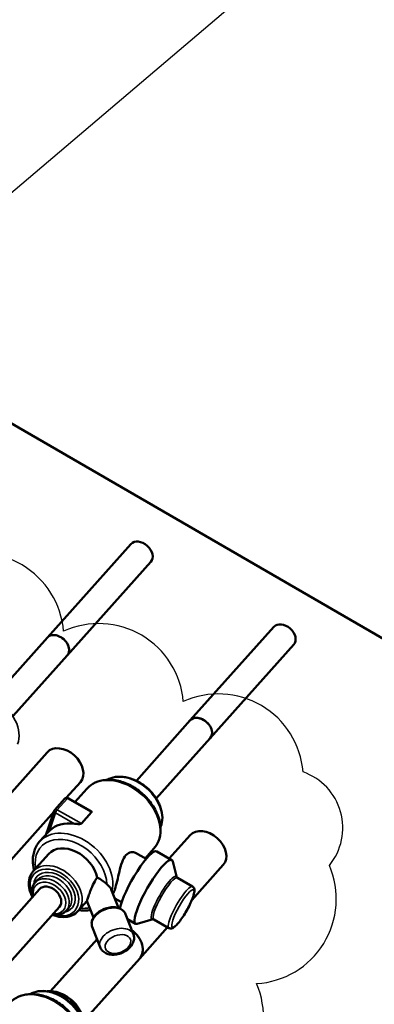
# Model space of a CAD drawing. Units: inches. Extents: x 4 to 202, y 3 to 136.
# Drawn here: x 32 to 35, y 30 to 38 of the extents above; entities that cross this region are included whole.
import ezdxf

# ---------------------------------------------------------------- set-up
doc = ezdxf.new("R2010")
doc.units = ezdxf.units.IN
doc.header["$LTSCALE"] = 6.25
doc.header["$MEASUREMENT"] = 0
for name, color, linetype, lineweight in [('Symbol (ANSI)', 7, 'Continuous', 25), ('Visible (ANSI)', 7, 'Continuous', 50), ('Visible Narrow (ANSI)', 7, 'Continuous', 35)]:
    doc.layers.add(name, color=color, linetype=linetype, lineweight=lineweight)
doc.styles.add('Note Text (ANSI)', font='tahoma.ttf')
doc.dimstyles.new('Default (ANSI)$7', dxfattribs={"dimscale": 6.25, "dimtxt": 0.12, "dimasz": 0.098425, "dimexe": 0.125, "dimexo": 0.0625, "dimgap": 0.031496, "dimtad": 0, "dimtih": 1, "dimtoh": 1, "dimrnd": 1e-08, "dimzin": 4, "dimdsep": 46, "dimtxsty": 'Note Text (ANSI)', "dimcen": 0.09, "dimdle": 0.393701, "dimclrd": 256, "dimclre": 256, "dimclrt": 256, "dimadec": 0, "dimazin": 1, "dimtfac": 1, "dimtofl": 0, "dimtmove": 0, "dimatfit": 3, "dimfxl": 1, "dimtolj": 1, "dimtzin": 4, "dimlwd": -1, "dimlwe": -1, "dimarcsym": 0})

msp = doc.modelspace()

# ---------------------------------------------------------------- linework, layer by layer
msp.add_lwpolyline([(25.7296, 31.2125, 0.520567), (26.6479, 30.6729, 0.520567), (27.5662, 30.1334, 0.520567), (28.4846, 29.5939, 0.520567), (29.4029, 29.0544, 0.520567), (30.3212, 28.5149, 0.520567), (31.2396, 27.9754, 0.520567), (32.0798, 27.7499, 0.520567), (32.6384, 28.6568, 0.520567), (33.1969, 29.5637, 0.520567), (33.7555, 30.4705, 0.520567), (34.314, 31.3774, 0.520567), (34.112, 32.0951, 0.520567), (33.1937, 32.6346, 0.520567), (32.2754, 33.1742, 0.520567), (31.357, 33.7137, 0.520567), (30.4387, 34.2532, 0.520567), (29.5204, 34.7927, 0.520567), (28.602, 35.3322, 0.520567), (27.6837, 35.8718, 0.520567), (26.7653, 36.4113, 0.520567), (25.847, 36.9508, 0.520567)], format="xyb")
at = {"layer": 'Visible (ANSI)'}
for p, q in [((38.9142, 30.6905), (25.0237, 38.737)), ((32.7916, 33.8436), (32.1507, 33.1261)), ((32.9446, 33.7069), (32.3037, 32.9894)), ((33.8882, 33.2083), (33.2473, 32.4909)), ((31.7501, 32.6777), (32.1507, 33.1261)), ((34.0412, 33.0716), (33.4003, 32.3542)), ((31.8897, 32.5261), (32.3037, 32.9895)), ((32.8334, 32.0274), (33.2473, 32.4909)), ((32.9863, 31.8908), (33.4003, 32.3542)), ((32.1488, 32.2446), (31.5079, 31.5272)), ((32.4038, 32.0168), (32.2962, 31.8963)), ((32.3627, 31.8638), (32.4538, 31.9657)), ((32.208, 31.8034), (32.2856, 31.8903)), ((32.3093, 31.8942), (32.4827, 31.7957)), ((32.2022, 31.7911), (31.7629, 31.2994)), ((32.1571, 31.6597), (32.2042, 31.7969)), ((32.4904, 31.7854), (32.4128, 31.6986)), ((32.0913, 31.56), (32.1591, 31.6359)), ((33.2454, 31.6093), (33.0856, 31.4304)), ((32.9007, 31.4317), (32.9676, 31.5067)), ((32.0428, 31.3333), (32.1611, 31.4657)), ((32.9087, 31.4272), (32.8264, 31.4739)), ((33.1059, 31.4189), (32.9895, 31.4851)), ((33.1439, 31.286), (33.1131, 31.4079)), ((33.5004, 31.3815), (33.2595, 31.1119)), ((33.2645, 31.2156), (33.1479, 31.2819)), ((32.0556, 31.2451), (32.076, 31.2678)), ((32.0905, 31.1959), (31.5951, 30.6413)), ((32.6958, 31.0511), (32.6408, 31.1939)), ((32.2435, 31.0593), (31.748, 30.5047)), ((32.2962, 31.0301), (32.3166, 31.0529)), ((32.3854, 31.0273), (32.4551, 31.1054)), ((32.5044, 30.9774), (32.4548, 31.1061)), ((32.7196, 31.0943), (32.6678, 31.1238)), ((32.8107, 30.8477), (32.7505, 31.004)), ((32.5555, 30.7495), (32.4953, 30.9058)), ((32.8277, 30.9292), (32.7658, 30.9643)), ((32.9613, 30.9646), (32.8408, 30.9286)), ((33.073, 30.903), (32.8595, 30.6641)), ((33.0836, 30.897), (32.9669, 30.9633)), ((32.176, 30.4121), (32.532, 30.8106)), ((32.4309, 30.1844), (32.8595, 30.6642))]:
    msp.add_line(p, q, dxfattribs=at)
for centre, start, end in [((32.2999, 31.8775), 60.4015, 138.22465), ((32.2223, 31.7907), 138.22465, 161.05303)]:
    msp.add_arc(centre, 0.0191, start, end, dxfattribs=at)
for centre, major_axis, ratio, start_param, end_param in [((32.8681, 33.7752), (-0.0765, 0.0683), 0.715975, 3.141593, 6.283185), ((33.9647, 33.14), (-0.0765, 0.0683), 0.715975, 3.141593, 6.283185), ((32.2272, 33.0578), (0.0765, -0.0683), 0.715975, 6.250791, 9.457173), ((32.2272, 33.0578), (-0.0765, 0.0683), 0.715975, 3.141593, 6.283185), ((33.3238, 32.4225), (0.0765, -0.0683), 0.715975, 6.250791, 9.457173), ((33.3238, 32.4225), (-0.0765, 0.0683), 0.715975, 3.141593, 6.283185), ((32.2763, 32.1307), (-0.1275, 0.1139), 0.715975, 3.141593, 6.283185), ((32.4161, 31.4064), (-0.2569, 0.2295), 0.715975, 5.467837, 6.241017), ((33.3729, 31.4954), (-0.1275, 0.1139), 0.715975, 3.141593, 6.283185), ((32.4161, 31.4064), (-0.2569, 0.2295), 0.715975, 6.241017, 6.283185), ((32.3323, 31.3127), (-0.1713, 0.153), 0.715975, 3.890513, 6.283185), ((32.8503, 31.2402), (0.1391, 0.2449), 0.201455, 0, 2.58366), ((32.9668, 31.1741), (-0.1391, -0.2449), 0.201455, 2.934443, 6.490335), ((32.528, 31.2016), (0.119, -0.0793), 0.520616, 1.226139, 1.869483), ((32.167, 31.1276), (-0.0765, 0.0683), 0.715975, 3.141593, 6.283185), ((32.732, 30.778), (0.1275, -0.1139), 0.715975, 6.25809, 7.977841), ((32.732, 30.778), (0.1274, -0.1139), 0.715975, 0, 1.694315)]:
    msp.add_ellipse(centre, major_axis=major_axis, ratio=ratio, start_param=start_param, end_param=end_param, dxfattribs=at)
for points, knots in [([(32.4538, 31.9657), (32.4714, 31.9855), (32.4931, 32.0015), (32.5426, 32.0249), (32.5706, 32.0321), (32.6308, 32.037), (32.6632, 32.0342), (32.7289, 32.0189), (32.7622, 32.0061), (32.826, 31.9717), (32.8564, 31.9502), (32.9113, 31.9005), (32.9357, 31.8724), (32.9762, 31.8123), (32.9922, 31.7804), (33.0139, 31.7156), (33.0196, 31.6829), (33.0196, 31.6205), (33.0142, 31.5907), (32.9945, 31.5427), (32.9826, 31.5234), (32.9676, 31.5067)], [3.43432, 3.43432, 3.43432, 3.43432, 3.728104, 3.728104, 4.031903, 4.031903, 4.352976, 4.352976, 4.682891, 4.682891, 5.014478, 5.014478, 5.346061, 5.346061, 5.677632, 5.677632, 6.007277, 6.007277, 6.32699, 6.32699, 6.575913, 6.575913, 6.575913, 6.575913]), ([(32.6116, 32.0352), (32.6155, 32.0373), (32.6194, 32.0393), (32.6441, 32.0507), (32.6671, 32.0563), (32.7165, 32.0597), (32.743, 32.0571), (32.7966, 32.044), (32.8236, 32.0333), (32.8755, 32.0049), (32.9002, 31.9871), (32.9447, 31.9464), (32.9646, 31.9234), (32.9974, 31.8745), (33.0104, 31.8485), (33.028, 31.7961), (33.0327, 31.7697), (33.0329, 31.7194), (33.0286, 31.6954), (33.0195, 31.673), (33.0192, 31.6721), (33.0189, 31.6713)], [3.674874, 3.674874, 3.674874, 3.674874, 3.735558, 3.735558, 4.044602, 4.044602, 4.365961, 4.365961, 4.692904, 4.692904, 5.020763, 5.020763, 5.348587, 5.348587, 5.676436, 5.676436, 6.003116, 6.003116, 6.323296, 6.323296, 6.335359, 6.335359, 6.335359, 6.335359]), ([(32.4828, 31.7957), (32.4839, 31.795), (32.4851, 31.7943), (32.4881, 31.7921), (32.4902, 31.7902), (32.491, 31.7879), (32.4911, 31.7874), (32.491, 31.7864), (32.4907, 31.7858), (32.4904, 31.7854)], [0.3653395, 0.3653395, 0.3653395, 0.3653395, 0.38964115, 0.38964115, 0.43670053, 0.43670053, 0.44840329, 0.44840329, 0.46010606, 0.46010606, 0.46010606, 0.46010606]), ([(32.1392, 31.6137), (32.1397, 31.6147), (32.1401, 31.6158), (32.1427, 31.622), (32.1447, 31.6269), (32.1486, 31.6367), (32.1504, 31.6415), (32.154, 31.6509), (32.1556, 31.6554), (32.1571, 31.6597)], [-1.3452031, -1.3452031, -1.3452031, -1.3452031, -1.3260845, -1.3260845, -1.236372, -1.236372, -1.1466595, -1.1466595, -1.056947, -1.056947, -1.056947, -1.056947]), ([(32.4128, 31.6986), (32.4124, 31.6981), (32.4118, 31.6977), (32.4104, 31.697), (32.4096, 31.6968), (32.4057, 31.6957), (32.4017, 31.6954), (32.3854, 31.6948), (32.3708, 31.6962), (32.3595, 31.6977)], [0.4601061, 0.4601061, 0.4601061, 0.4601061, 0.4718088, 0.4718088, 0.4835116, 0.4835116, 0.530571, 0.530571, 0.7107578, 0.7107578, 0.7107578, 0.7107578]), ([(32.0493, 31.3406), (32.0427, 31.3657), (32.0393, 31.3909), (32.0393, 31.4462), (32.0448, 31.476), (32.0644, 31.524), (32.0764, 31.5433), (32.0913, 31.56)], [2.6102679, 2.6102679, 2.6102679, 2.6102679, 2.865684, 2.865684, 3.185397, 3.185397, 3.4343203, 3.4343203, 3.4343203, 3.4343203]), ([(32.654, 31.1595), (32.6586, 31.1682), (32.6635, 31.1799), (32.6741, 31.2108), (32.6803, 31.233), (32.692, 31.2813), (32.6976, 31.3074), (32.7091, 31.3552), (32.7157, 31.3803), (32.7322, 31.4243), (32.7425, 31.443), (32.754, 31.4559)], [3.854822, 3.854822, 3.854822, 3.854822, 4.123801, 4.123801, 4.466685, 4.466685, 4.809569, 4.809569, 5.153985, 5.153985, 5.498402, 5.498402, 5.498402, 5.498402]), ([(32.754, 31.4559), (32.7655, 31.4687), (32.7793, 31.4769), (32.8051, 31.4816), (32.817, 31.4792), (32.8264, 31.4739)], [0, 0, 0, 0, 0.3444166, 0.3444166, 0.6571452, 0.6571452, 0.6571452, 0.6571452]), ([(32.0362, 31.1351), (32.0295, 31.1477), (32.0239, 31.1606), (32.0124, 31.1949), (32.0086, 31.2166), (32.0085, 31.258), (32.0121, 31.2777), (32.025, 31.3094), (32.0329, 31.3223), (32.0428, 31.3333)], [2.33671, 2.33671, 2.33671, 2.33671, 2.535412, 2.535412, 2.863561, 2.863561, 3.183554, 3.183554, 3.43432, 3.43432, 3.43432, 3.43432]), ([(32.4549, 31.1061), (32.4547, 31.1064), (32.4548, 31.107), (32.4552, 31.1095), (32.4558, 31.1116), (32.4576, 31.1176), (32.4589, 31.1214), (32.4621, 31.1308), (32.464, 31.1361), (32.4682, 31.1478), (32.4705, 31.1541), (32.4778, 31.1733), (32.4831, 31.1868), (32.496, 31.2179), (32.5048, 31.2372), (32.52, 31.2653), (32.5262, 31.2754), (32.5324, 31.2841)], [2.322746, 2.322746, 2.322746, 2.322746, 2.392345, 2.392345, 2.4853, 2.4853, 2.578255, 2.578255, 2.671211, 2.671211, 2.764166, 2.764166, 2.950077, 2.950077, 3.248075, 3.248075, 3.436219, 3.436219, 3.436219, 3.436219]), ([(33.1479, 31.2819), (33.1472, 31.2823), (33.1466, 31.2827), (33.1456, 31.2836), (33.1451, 31.2841), (33.1445, 31.2849), (33.1443, 31.2853), (33.144, 31.2858), (33.1439, 31.286), (33.1439, 31.2861), (33.1439, 31.2861), (33.1439, 31.2861)], [5.4634553, 5.4634553, 5.4634553, 5.4634553, 5.5048852, 5.5048852, 5.5463151, 5.5463151, 5.587745, 5.587745, 5.6291749, 5.6291749, 5.643485, 5.643485, 5.643485, 5.643485]), ([(32.0371, 31.1361), (32.033, 31.1497), (32.0309, 31.1635), (32.031, 31.1913), (32.0336, 31.2054), (32.0429, 31.2281), (32.0486, 31.2372), (32.0556, 31.2451)], [2.5720943, 2.5720943, 2.5720943, 2.5720943, 2.8683113, 2.8683113, 3.1875635, 3.1875635, 3.4343203, 3.4343203, 3.4343203, 3.4343203]), ([(32.6408, 31.1939), (32.6401, 31.1957), (32.6392, 31.1975), (32.6349, 31.2053), (32.6301, 31.2108), (32.6198, 31.2212), (32.6148, 31.2257), (32.609, 31.2312), (32.608, 31.2322), (32.607, 31.2331)], [1.9000186, 1.9000186, 1.9000186, 1.9000186, 1.946484, 1.946484, 2.1027252, 2.1027252, 2.231989, 2.231989, 2.258244, 2.258244, 2.258244, 2.258244]), ([(33.2645, 31.2156), (33.2684, 31.2134), (33.2715, 31.2102), (33.2763, 31.2029), (33.2776, 31.1987), (33.2799, 31.1864), (33.2792, 31.1783), (33.2753, 31.156), (33.2707, 31.1408), (33.2587, 31.1092), (33.2518, 31.0934), (33.2363, 31.0613), (33.2277, 31.0449), (33.2094, 31.013), (33.1998, 30.9975), (33.1805, 30.9684), (33.1708, 30.955), (33.1518, 30.9312), (33.1426, 30.921), (33.1241, 30.9039), (33.1159, 30.8971), (33.1008, 30.8937), (33.0976, 30.8934), (33.0907, 30.8941), (33.0869, 30.8951), (33.0836, 30.897)], [5.463455, 5.463455, 5.463455, 5.463455, 5.566894, 5.566894, 5.697481, 5.697481, 5.978457, 5.978457, 6.37758, 6.37758, 6.716127, 6.716127, 7.045207, 7.045207, 7.372415, 7.372415, 7.701766, 7.701766, 8.040885, 8.040885, 8.424911, 8.424911, 8.514979, 8.514979, 8.605048, 8.605048, 8.605048, 8.605048]), ([(32.4953, 30.9058), (32.4919, 30.9148), (32.4903, 30.9244), (32.4911, 30.9444), (32.4936, 30.9547), (32.5025, 30.9756), (32.5093, 30.986), (32.5265, 31.0059), (32.537, 31.0151), (32.5607, 31.0313), (32.5738, 31.0382), (32.6011, 31.0489), (32.6154, 31.0527), (32.6438, 31.057), (32.6579, 31.0574), (32.6848, 31.0546), (32.6975, 31.0513), (32.7198, 31.0411), (32.7295, 31.0343), (32.7429, 31.0193), (32.7474, 31.012), (32.7505, 31.004)], [1.072344, 1.072344, 1.072344, 1.072344, 1.344245, 1.344245, 1.633765, 1.633765, 1.956157, 1.956157, 2.294438, 2.294438, 2.633629, 2.633629, 2.971948, 2.971948, 3.311066, 3.311066, 3.649634, 3.649634, 3.972286, 3.972286, 4.213937, 4.213937, 4.213937, 4.213937]), ([(32.3854, 31.0273), (32.3736, 31.0141), (32.3592, 31.0035), (32.3261, 30.988), (32.3073, 30.9834), (32.2671, 30.9804), (32.2455, 30.9823), (32.2123, 30.9903), (32.2007, 30.994), (32.1892, 30.9985)], [0.292728, 0.292728, 0.292728, 0.292728, 0.590213, 0.590213, 0.896679, 0.896679, 1.217968, 1.217968, 1.390338, 1.390338, 1.390338, 1.390338]), ([(32.2962, 31.0301), (32.288, 31.0209), (32.2778, 31.0133), (32.2547, 31.0022), (32.2416, 30.9988), (32.2157, 30.9965), (32.2029, 30.9971), (32.19, 30.9995)], [0.2927276, 0.2927276, 0.2927276, 0.2927276, 0.5822079, 0.5822079, 0.8827522, 0.8827522, 1.1549537, 1.1549537, 1.1549537, 1.1549537]), ([(32.4821, 31.0352), (32.4746, 31.0339), (32.4669, 31.0329), (32.4372, 31.0305), (32.4147, 31.0313), (32.3919, 31.0346)], [0.8094929, 0.8094929, 0.8094929, 0.8094929, 0.89031, 0.89031, 1.11678, 1.11678, 1.11678, 1.11678]), ([(32.9613, 30.9646), (32.9613, 30.9646), (32.9613, 30.9646), (32.9614, 30.9646), (32.9616, 30.9646), (32.9622, 30.9647), (32.9626, 30.9647), (32.9636, 30.9645), (32.9642, 30.9644), (32.9655, 30.964), (32.9662, 30.9637), (32.9669, 30.9633)], [2.1418329, 2.1418329, 2.1418329, 2.1418329, 2.156143, 2.156143, 2.1975729, 2.1975729, 2.2390028, 2.2390028, 2.2804327, 2.2804327, 2.3218626, 2.3218626, 2.3218626, 2.3218626]), ([(32.8107, 30.8477), (32.8142, 30.8385), (32.8159, 30.8286), (32.8158, 30.8084), (32.8138, 30.7981), (32.8061, 30.777), (32.8, 30.7665), (32.7839, 30.746), (32.7737, 30.7364), (32.7505, 30.7194), (32.7375, 30.7121), (32.7102, 30.7008), (32.6959, 30.6967), (32.6671, 30.6921), (32.6526, 30.6916), (32.6247, 30.6946), (32.6113, 30.6981), (32.5879, 30.7094), (32.5777, 30.7167), (32.5636, 30.733), (32.5588, 30.7409), (32.5555, 30.7495)], [4.213937, 4.213937, 4.213937, 4.213937, 4.462051, 4.462051, 4.728554, 4.728554, 5.040032, 5.040032, 5.38851, 5.38851, 5.744663, 5.744663, 6.099721, 6.099721, 6.455681, 6.455681, 6.807853, 6.807853, 7.124825, 7.124825, 7.35553, 7.35553, 7.35553, 7.35553]), ([(31.862, 30.3212), (31.8796, 30.3409), (31.9013, 30.3569), (31.9508, 30.3804), (31.9788, 30.3875), (32.039, 30.3924), (32.0715, 30.3897), (32.1372, 30.3744), (32.1705, 30.3616), (32.2342, 30.3272), (32.2646, 30.3056), (32.3195, 30.256), (32.3439, 30.2279), (32.3844, 30.1678), (32.4004, 30.1358), (32.4221, 30.0711), (32.4279, 30.0384), (32.4278, 29.9759), (32.4224, 29.9462), (32.4028, 29.8982), (32.3908, 29.8789), (32.3759, 29.8622)], [3.448538, 3.448538, 3.448538, 3.448538, 3.742321, 3.742321, 4.04612, 4.04612, 4.367194, 4.367194, 4.697109, 4.697109, 5.028696, 5.028696, 5.360278, 5.360278, 5.69185, 5.69185, 6.021494, 6.021494, 6.341207, 6.341207, 6.59013, 6.59013, 6.59013, 6.59013]), ([(32.0198, 30.3906), (32.0237, 30.3928), (32.0276, 30.3948), (32.0523, 30.4062), (32.0753, 30.4118), (32.1247, 30.4151), (32.1512, 30.4126), (32.2048, 30.3995), (32.2319, 30.3888), (32.2837, 30.3603), (32.3084, 30.3426), (32.353, 30.3019), (32.3728, 30.2789), (32.4056, 30.23), (32.4186, 30.204), (32.4363, 30.1516), (32.4409, 30.1252), (32.4411, 30.0749), (32.4368, 30.0509), (32.4278, 30.0284), (32.4274, 30.0276), (32.4271, 30.0268)], [3.689091, 3.689091, 3.689091, 3.689091, 3.749775, 3.749775, 4.05882, 4.05882, 4.380179, 4.380179, 4.707121, 4.707121, 5.03498, 5.03498, 5.362804, 5.362804, 5.690653, 5.690653, 6.017334, 6.017334, 6.337513, 6.337513, 6.349577, 6.349577, 6.349577, 6.349577]), ([(32.1501, 30.4115), (32.1514, 30.4116), (32.1527, 30.4117), (32.1746, 30.4133), (32.1962, 30.4114), (32.24, 30.4009), (32.2621, 30.3923), (32.3045, 30.3692), (32.3247, 30.3548), (32.3612, 30.3216), (32.3774, 30.3029), (32.4043, 30.2629), (32.4149, 30.2417), (32.4291, 30.1996), (32.4329, 30.1787), (32.4332, 30.1585)], [4.031842, 4.031842, 4.031842, 4.031842, 4.052489, 4.052489, 4.373778, 4.373778, 4.702205, 4.702205, 5.03189, 5.03189, 5.361551, 5.361551, 5.691222, 5.691222, 6.006827, 6.006827, 6.006827, 6.006827])]:
    msp.add_open_spline(points, degree=3, knots=knots, dxfattribs=at)
at = {"layer": 'Visible Narrow (ANSI)'}
for p, q in [((32.2269, 31.8041), (32.3045, 31.891)), ((32.3045, 31.891), (32.4904, 31.7854)), ((32.1663, 31.6435), (32.2134, 31.7807)), ((32.2134, 31.7807), (32.3595, 31.6977)), ((32.4128, 31.6986), (32.2269, 31.8041))]:
    msp.add_line(p, q, dxfattribs=at)
for centre, major_axis, ratio, start_param, end_param in [((31.6847, 32.4505), (0.21, -0.1876), 0.715975, 0.259845, 1.855725), ((32.7107, 31.7362), (-0.2569, 0.2295), 0.715975, 3.141593, 6.283185), ((32.7813, 31.8152), (-0.21, 0.1876), 0.715975, 3.401437, 6.023341), ((32.2999, 31.8775), (-0.0143, 0.0128), 0.715975, 5.005117, 6.283185), ((32.2999, 31.8775), (0.0095, 0.0166), 0.201455, 0, 0.751066), ((32.2223, 31.7907), (-0.0181, 0.0062), 0.668428, 0, 1.296517), ((32.2223, 31.7907), (-0.0143, 0.0128), 0.715975, 5.005117, 6.283185), ((32.2223, 31.7907), (0.0095, 0.0166), 0.201455, 0.751066, 2.321863), ((32.1752, 31.6535), (-0.0181, 0.0062), 0.668428, 0, 1.296517), ((32.3323, 31.3127), (-0.2314, 0.2068), 0.715975, 3.731642, 7.02078), ((32.3482, 31.3305), (0.2569, -0.2295), 0.715975, 0.355993, 3.141593), ((32.2052, 31.1703), (-0.157, 0.1403), 0.715975, 2.196617, 7.228161), ((32.2141, 31.1803), (0.1713, -0.153), 0.715975, 0, 3.141593), ((32.2052, 31.1703), (0.1346, -0.1202), 0.715975, 5.801571, 9.906392), ((32.1759, 31.1376), (0.1203, -0.1075), 0.715975, 0, 3.141593), ((32.1963, 31.1604), (-0.1203, 0.1075), 0.715975, 3.141593, 6.283185), ((33.0458, 31.1291), (0.0933, 0.1642), 0.201455, 6.078049, 9.629914), ((33.0574, 31.1226), (-0.0905, -0.1593), 0.201455, 3.141593, 6.283185), ((32.167, 31.1276), (-0.106, 0.0947), 0.715975, 2.376263, 7.048515), ((33.1741, 31.0563), (0.0905, 0.1593), 0.201455, 0, 3.141593), ((32.3323, 31.3127), (-0.2314, 0.2068), 0.715975, 2.403998, 2.685211), ((32.6229, 30.9549), (-0.1276, -0.0491), 0.648721, 3.141593, 6.283185), ((32.6125, 30.982), (-0.0957, -0.0368), 0.648721, 4.613739, 4.811039), ((32.6831, 30.7986), (0.1276, 0.0491), 0.648721, 0, 3.141593), ((32.1189, 30.0917), (-0.2569, 0.2295), 0.715975, 3.141593, 6.283185), ((32.1895, 30.1707), (-0.21, 0.1876), 0.715975, 3.401437, 6.023341), ((32.2277, 30.2134), (0.1713, -0.153), 0.715975, 0.672784, 2.468809)]:
    msp.add_ellipse(centre, major_axis=major_axis, ratio=ratio, start_param=start_param, end_param=end_param, dxfattribs=at)
for centre, major_axis, ratio in [((33.1904, 31.0471), (-0.081, -0.1427), 0.201455), ((32.6924, 30.7743), (-0.0957, -0.0368), 0.648721)]:
    msp.add_ellipse(centre, major_axis=major_axis, ratio=ratio, dxfattribs=at)

# ---------------------------------------------------------------- leaders
at = {"layer": 'Symbol (ANSI)', "annotation_type": 0, "has_hookline": 1, "hookline_direction": 0, "text_width": 20.4945}
msp.add_leader([(29.8801, 34.8454), (37.357, 41.1982), (37.9721, 41.1982)], dimstyle='Default (ANSI)$7', override={"dimtad": 0}, dxfattribs=at)

doc.saveas('drawing.dxf')
